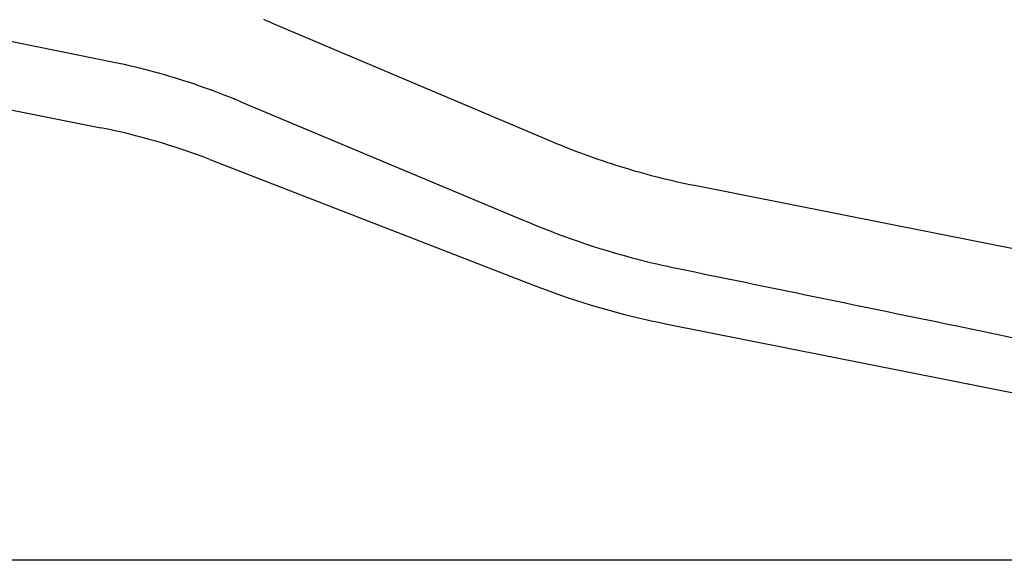
# Model space of a CAD drawing. Units: inches. Extents: x 0 to 22, y 0 to 17.
# Drawn here: x 5.6 to 6.8, y 8 to 8.7 of the extents above; entities that cross this region are included whole.
import ezdxf

# ---------------------------------------------------------------- set-up
doc = ezdxf.new("R2010")
doc.units = ezdxf.units.IN
doc.header["$LTSCALE"] = 1.21
doc.header["$MEASUREMENT"] = 0
doc.layers.get('0').update_dxf_attribs({"linetype": 'CONTINUOUS'})

msp = doc.modelspace()

# ---------------------------------------------------------------- linework, layer by layer
at = {"color": 7, "linetype": 'CONTINUOUS'}
for p, q in [((3.5783, 8.942), (5.6706, 8.5273)), ((5.4581, 8.6535), (5.6865, 8.6071)), ((5.8778, 8.6549), (6.2205, 8.5101)), ((5.8406, 8.559), (6.1837, 8.4152)), ((5.8029, 8.4889), (6.1962, 8.3362)), ((6.3919, 8.4575), (7.6965, 8.1989)), ((6.3585, 8.289), (7.8063, 8.002))]:
    msp.add_line(p, q, dxfattribs=at)
at = {"color": 2, "linetype": 'CONTINUOUS'}
msp.add_line((7.7435, 8.0023), (1.3493, 8.0023), dxfattribs=at)
at = {"color": 7, "linetype": 'CONTINUOUS'}
for centre, radius, start, end in [((5.5345, 7.8426), 0.8819, 67.0902, 67.7273), ((5.3693, 7.4353), 1.2186, 67.245, 67.706), ((5.517, 7.7524), 0.79, 68.7882, 78.7882), ((6.5631, 9.3207), 0.8801, 247.0895, 249.7111), ((6.6616, 9.5558), 1.2366, 247.264, 249.1297), ((6.5471, 9.2405), 0.97, 248.7882, 258.7882)]:
    msp.add_arc(centre, radius, start, end, dxfattribs=at)
for points, knots in [([(5.6865, 8.6071), (5.703, 8.6037), (5.7359, 8.5959), (5.7844, 8.5811), (5.816, 8.5692), (5.8316, 8.5628)], [0, 0, 0, 0, 0.333558, 0.666922, 1, 1, 1, 1]), ([(6.2579, 8.4953), (6.2724, 8.4899), (6.3018, 8.4799), (6.3465, 8.4673), (6.3767, 8.4605), (6.3919, 8.4575)], [0, 0, 0, 0, 0.333524, 0.666819, 1, 1, 1, 1]), ([(6.221, 8.4003), (6.2374, 8.394), (6.2704, 8.3824), (6.3207, 8.3678), (6.3548, 8.3599), (6.3719, 8.3564)], [0, 0, 0, 0, 0.33334, 0.666648, 1, 1, 1, 1]), ([(6.3719, 8.3564), (6.4805, 8.3341), (6.9147, 8.2449), (7.3486, 8.154), (7.6736, 8.0837)], [0, 0, 0, 0, 0.249991, 1, 1, 1, 1])]:
    msp.add_open_spline(points, degree=3, knots=knots, dxfattribs=at)

doc.saveas('drawing.dxf')
